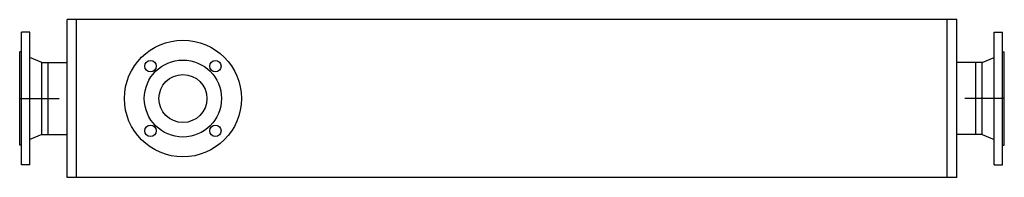
# Model space of a CAD drawing. Extents: x 5951 to 7507, y -15034 to -14784.
import ezdxf

# ---------------------------------------------------------------- set-up
doc = ezdxf.new("R2010")
doc.units = 0
doc.header["$LTSCALE"] = 50
doc.header["$MEASUREMENT"] = 0
doc.linetypes.add('MITTE', pattern=[2, 1.25, -0.25, 0.25, -0.25])
doc.layers.get('0').update_dxf_attribs({"linetype": 'CONTINUOUS'})

msp = doc.modelspace()

# ---------------------------------------------------------------- linework, layer by layer
for p, q in [((7431.9, -14783.9), (6025.9, -14783.9)), ((6025.9, -15033.9), (6025.9, -14783.9)), ((6040.9, -15033.9), (6040.9, -14783.9)), ((7416.9, -15033.9), (7416.9, -14783.9)), ((7431.9, -15033.9), (7431.9, -14783.9)), ((5953.9, -15013.9), (5953.9, -14803.9)), ((5966.9, -14803.9), (5953.9, -14803.9)), ((5966.9, -15013.9), (5966.9, -14803.9)), ((7490.9, -15013.9), (7490.9, -14803.9)), ((7490.9, -14803.9), (7503.9, -14803.9)), ((7503.9, -15013.9), (7503.9, -14803.9)), ((5985.9, -14851.7), (5966.9, -14843.9)), ((7471.9, -14851.7), (7490.9, -14843.9)), ((5985.9, -14851.7), (6025.9, -14851.7)), ((5985.9, -14966), (5985.9, -14851.7)), ((5995.9, -14966), (5995.9, -14851.7)), ((7471.9, -14851.7), (7431.9, -14851.7)), ((7461.9, -14966), (7461.9, -14851.7)), ((7471.9, -14966), (7471.9, -14851.7)), ((5985.9, -14966), (5966.9, -14973.9)), ((5985.9, -14966), (6025.9, -14966)), ((7471.9, -14966), (7431.9, -14966)), ((7471.9, -14966), (7490.9, -14973.9)), ((5966.9, -15013.9), (5953.9, -15013.9)), ((7490.9, -15013.9), (7503.9, -15013.9)), ((7431.9, -15033.9), (6025.9, -15033.9))]:
    msp.add_line(p, q)
at = {"color": 1, "linetype": 'Continuous'}
for p, q in [((5950.9, -14982.9), (5950.9, -14834.9)), ((5953.9, -14834.9), (5950.9, -14834.9)), ((7503.9, -14834.9), (7506.9, -14834.9)), ((7506.9, -14982.9), (7506.9, -14834.9)), ((5953.9, -14982.9), (5950.9, -14982.9)), ((7503.9, -14982.9), (7506.9, -14982.9))]:
    msp.add_line(p, q, dxfattribs=at)
at = {"color": 1, "linetype": 'MITTE'}
for p, q in [((5950.9, -14908.9), (6025.9, -14908.9)), ((7506.9, -14908.9), (7431.9, -14908.9))]:
    msp.add_line(p, q, dxfattribs=at)
for radius in [92.5, 61, 38]:
    msp.add_circle((6208.9, -14908.9), radius)
at = {"color": 1, "linetype": 'ByBlock'}
for centre in [(6157.7, -14857.6), (6260.2, -14857.6), (6157.7, -14960.1), (6260.2, -14960.1)]:
    msp.add_circle(centre, 9, dxfattribs=at)

doc.saveas('drawing.dxf')
